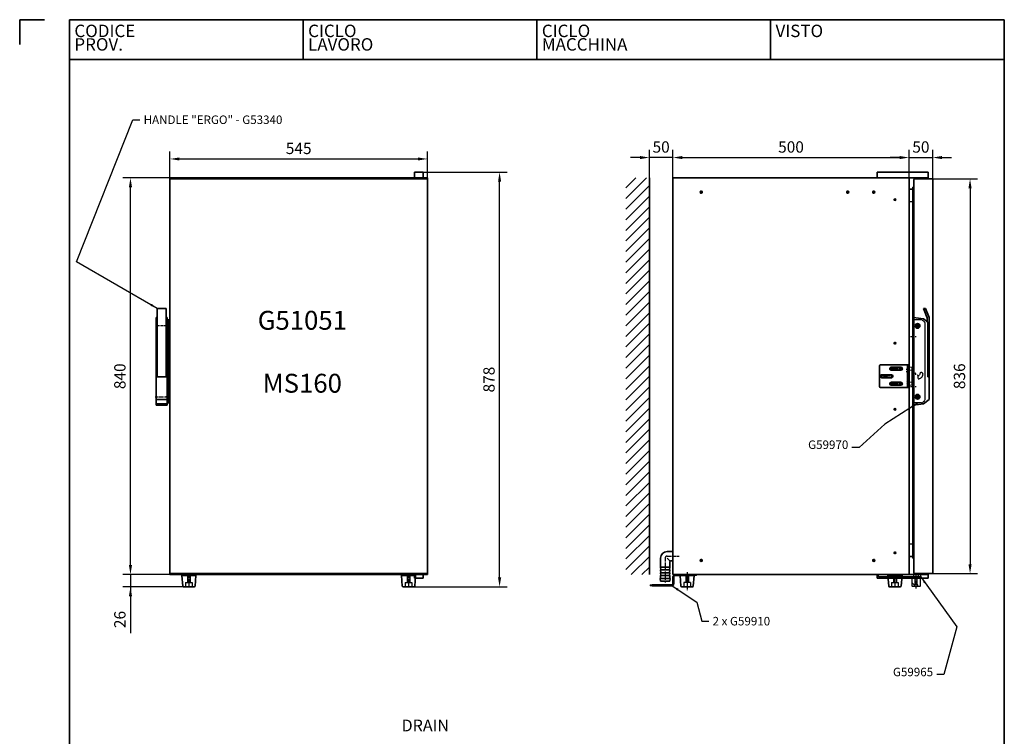
# Model space of a CAD drawing. Units: millimetres. Extents: x 2284 to 9281, y -460 to 2536.
# Drawn here: x 2284 to 4369, y 1002 to 2520 of the extents above; entities that cross this region are included whole.
import ezdxf
from ezdxf.enums import TextEntityAlignment as Align

# ---------------------------------------------------------------- set-up
doc = ezdxf.new("R2010")
doc.units = ezdxf.units.MM
doc.header["$LTSCALE"] = 5
for name, pattern in [('CENTER', [2, 1.25, -0.25, 0.25, -0.25]), ('CHAIN', [0.3543, 0.2362, -0.0295, 0.0591, -0.0295]), ('DASHED', [0.2068, 0.1655, -0.0413]), ('HIDDEN', [0.375, 0.25, -0.125])]:
    doc.linetypes.add(name, pattern=pattern)
doc.layers.get('0').update_dxf_attribs({"lineweight": 25})
for name, color, linetype, lineweight in [('02', 7, 'Continuous', 20), ('03', 7, 'Continuous', 35), ('Border (ISO)', 7, 'Continuous', 35), ("Linea d'asse (ISO)", 7, 'Continuous', 5), ('Nascosta (ISO)', 7, 'DASHED', 5), ('Titolo (ISO)', 7, 'Continuous', 35), ('Visibile (ISO)', 7, 'Continuous', 25)]:
    doc.layers.add(name, color=color, linetype=linetype, lineweight=lineweight)
for name, color, linetype in [('05', 7, 'Continuous'), ('ASSI', 2, 'CENTER'), ('CAMPITURE', 1, 'Continuous'), ('NASC', 2, 'HIDDEN'), ('NASCOSTE', 2, 'HIDDEN')]:
    doc.layers.add(name, color=color, linetype=linetype)
doc.styles.add('Etichetta testo (ISO)', font='arial.ttf')
doc.styles.add('ROMANS', font='romans', dxfattribs={"width": 0.7})
doc.styles.add('SIMPLEX', font='SIMPLEX.SHX')
doc.styles.add('Testo nota (ISO)', font='arial.ttf')
doc.dimstyles.new('STILE-1A6', dxfattribs={"dimscale": 6, "dimtxt": 3, "dimasz": 2.5, "dimexe": 2, "dimexo": 0, "dimgap": 1.3, "dimtad": 1, "dimdec": 4, "dimdsep": 46, "dimtxsty": 'SIMPLEX', "dimcen": -2, "dimclrd": 2, "dimclre": 2, "dimclrt": 3, "dimadec": 0, "dimazin": 0, "dimtfac": 0.5, "dimtdec": 4, "dimtix": 1, "dimtmove": 0, "dimatfit": 0, "dimfxl": 1, "dimtolj": 1, "dimarcsym": 0})
doc.dimstyles.new('STILE-1A8', dxfattribs={"dimscale": 8, "dimtxt": 3, "dimasz": 2.5, "dimexe": 2, "dimexo": 0, "dimgap": 1.3, "dimtad": 1, "dimdec": 4, "dimdsep": 46, "dimtxsty": 'SIMPLEX', "dimcen": -2, "dimclrd": 2, "dimclre": 2, "dimclrt": 3, "dimadec": 0, "dimazin": 0, "dimtfac": 0.5, "dimtdec": 4, "dimtix": 1, "dimtmove": 0, "dimatfit": 0, "dimfxl": 1, "dimtolj": 1, "dimarcsym": 0})
pattern_1 = [(45, (4583.134, 3862.967), (-11.22532, 11.22532), [])]

# ---------------------------------------------------------------- blocks, each defined once
blk = doc.blocks.new('Bordi A4 Veco')
at = {"layer": 'Border (ISO)'}
for p, q in [((0, 283), (0, 278)), ((5, 283), (0, 283)), ((10, 283), (10, 2)), ((198, 283), (10, 283)), ((198, 2), (198, 283)), ((0, 5), (0, 0)), ((10, 2), (198, 2)), ((0, 0), (5, 0))]:
    blk.add_line(p, q, dxfattribs=at)
blk = doc.blocks.new('Cartigli VECO')
at = {"layer": 'Titolo (ISO)'}
for p, q in [((200.69, 284.87), (12.69, 284.87)), ((12.69, 284.87), (12.69, 276.87)), ((59.69, 284.87), (59.69, 276.87)), ((106.69, 284.87), (106.69, 276.87)), ((153.69, 276.87), (153.69, 284.87)), ((200.69, 276.87), (200.69, 284.87)), ((12.69, 276.87), (200.69, 276.87)), ((45.31, 44.87), (45.31, 3.87)), ((121.1, 44.87), (121.1, 33.96)), ((142.93, 44.87), (142.93, 3.87)), ((162.18, 44.87), (162.18, 3.87)), ((181.44, 44.87), (181.44, 3.87)), ((12.69, 33.96), (200.69, 33.96)), ((142.93, 22.98), (200.69, 23.06)), ((12.69, 13.44), (200.69, 13.44)), ((29.15, 13.44), (29.15, 3.87)), ((80.5, 13.44), (80.5, 3.87)), ((102.5, 13.44), (102.5, 3.87)), ((119.19, 13.44), (119.19, 3.87))]:
    blk.add_line(p, q, dxfattribs=at)
at = {"layer": 'Titolo (ISO)', "lineweight": 50}
for p, q in [((12.69, 44.87), (12.69, 3.87)), ((12.69, 44.87), (200.69, 44.87)), ((200.69, 44.87), (200.69, 3.87)), ((12.69, 3.87), (200.69, 3.87))]:
    blk.add_line(p, q, dxfattribs=at)
at = {"layer": 'Titolo (ISO)', "style": 'Etichetta testo (ISO)'}
for s, height, p in [('CODICE', 2.5, (13.69, 283.87)), ('CICLO', 2.5, (60.69, 283.87)), ('CICLO', 2.5, (107.69, 283.87)), ('VISTO', 2.5, (154.69, 283.87)), ('Part No:', 2.5, (46.81, 43.37)), ('Page:', 2.5, (122.6, 43.37)), ('Sch Contr:', 2.2, (13.69, 12.44)), ('Spessore:', 2.2, (30.15, 12.44)), ('General Tolerance:', 2.5, (46.31, 12.44)), ('Made by:', 2.5, (81.5, 12.44)), ('Date:', 2.5, (120.19, 12.44))]:
    blk.add_text(s, height=height, dxfattribs=at).set_placement(p, align=Align.TOP_LEFT)
at = {"layer": 'Titolo (ISO)'}
for s, style, p in [('PROV.', 'Etichetta testo (ISO)', (13.69, 277.87)), ('LAVORO', 'Etichetta testo (ISO)', (60.69, 277.87)), ('MACCHINA', 'Etichetta testo (ISO)', (107.69, 277.87)), ('Tav. 1 /1 ', 'Testo nota (ISO)', (122.6, 35.46))]:
    blk.add_text(s, height=2.5, dxfattribs=dict(at, style=style)).set_placement(p, align=Align.BOTTOM_LEFT)
at = {"layer": 'Titolo (ISO)', "style": 'Etichetta testo (ISO)'}
for s, p in [('03', (152.55, 39.42)), ('02', (152.55, 28.51)), ('01', (152.55, 18.25)), ('Rev.', (152.73, 8.66)), ('Data', (171.81, 8.66)), ('Signature', (191.06, 8.66))]:
    blk.add_text(s, height=2.5, dxfattribs=at).set_placement(p, align=Align.MIDDLE_CENTER)
at = {"layer": 'Titolo (ISO)', "insert": (29.1, 43.69), "char_height": 1.4, "attachment_point": 2, "style": 'Etichetta testo (ISO)'}
blk.add_mtext('{\\pxqc;\\H1.42857x;PENGUIN \\PREFRIGERATION \\PLIMITED}', dxfattribs=at)
at = {"layer": 'Titolo (ISO)', "style": 'Testo nota (ISO)'}
for tag, p in [('CODICE_PROVVISORIO_001', (56.69, 278.89)), ('CICLO_DI_LAVORO_001', (103.69, 278.39)), ('CICLO_MACCHINA_001', (150.69, 278.39))]:
    blk.add_attdef(tag, text='', height=4, dxfattribs=at).set_placement(p, align=Align.BOTTOM_RIGHT)
at = {"layer": 'Titolo (ISO)'}
for tag, height, style, p in [('NUMERO_PARTE_001', 4, 'Testo nota (ISO)', (83.19, 39.35)), ('DATA_3°_REVISIONE_001', 2.5, 'Etichetta testo (ISO)', (171.81, 39.42)), ('DATA_2°_REVISIONE_001', 2.5, 'Etichetta testo (ISO)', (171.81, 28.51)), ('DATA_1°_REVISIONE_001', 2.5, 'Etichetta testo (ISO)', (171.81, 18.25))]:
    blk.add_attdef(tag, text='', height=height, dxfattribs=dict(at, style=style)).set_placement(p, align=Align.MIDDLE_CENTER)
at = {"layer": 'Titolo (ISO)', "style": 'Testo nota (ISO)'}
blk.add_attdef('MATERIALE_001', text='', height=3, dxfattribs=at).set_placement((13.69, 27.96), align=Align.TOP_LEFT)
for tag, p in [('SCHEDA_DI_CONTROLLO_001', (13.55, 4.86)), ('Spessore_001', (30.15, 5.19)), ('TOLLERANZA_GENERALE_001', (62.09, 4.87)), ('DATA_CREAZIONE_001', (119.81, 4.83))]:
    blk.add_attdef(tag, text='', height=2.5, dxfattribs=at).set_placement(p, align=Align.BOTTOM_LEFT)
blk = doc.blocks.new('FORO_FILETTATO')
blk.add_circle((0, 0), 0.425)
at = {"layer": '02'}
blk.add_arc((0, 0), 0.5, 84.0342, 6.1364, dxfattribs=at)
at = {"layer": 'ASSI', "linetype": 'Continuous'}
for p, q in [((0.67, 0), (-0.67, 0)), ((0, 0.67), (0, -0.67))]:
    blk.add_line(p, q, dxfattribs=at)
blk = doc.blocks.new('*D850')
at = {"color": 2, "lineweight": -2}
for p, q in [((2602.4, 2184.4), (2502.7, 2184.4)), ((2518.7, 1364.4), (2518.7, 2164.4)), ((2602.4, 1344.4), (2502.7, 1344.4))]:
    blk.add_line(p, q, dxfattribs=at)
at = {"color": 2}
for points in [[(2522.1, 2164.4), (2515.4, 2164.4), (2518.7, 2184.4)], [(2515.4, 1364.4), (2522.1, 1364.4), (2518.7, 1344.4)]]:
    blk.add_solid(points, dxfattribs=at)
at = {"layer": 'Defpoints', "color": 0}
for p in [(2518.7, 2184.4), (2602.4, 2184.4), (2602.4, 1344.4)]:
    blk.add_point(p, dxfattribs=at)
at = {"color": 3, "insert": (2496.3, 1764.4), "char_height": 24, "attachment_point": 5, "rotation": 90, "style": 'SIMPLEX'}
blk.add_mtext('\\A1;840', dxfattribs=at)
blk = doc.blocks.new('*D851')
at = {"color": 2, "lineweight": -2}
for p, q in [((2602.4, 2184.4), (2602.4, 2240.6)), ((3147.4, 2184.4), (3147.4, 2240.6)), ((2622.4, 2224.6), (3127.4, 2224.6))]:
    blk.add_line(p, q, dxfattribs=at)
at = {"color": 2}
for points in [[(2622.4, 2227.9), (2622.4, 2221.3), (2602.4, 2224.6)], [(3127.4, 2221.3), (3127.4, 2227.9), (3147.4, 2224.6)]]:
    blk.add_solid(points, dxfattribs=at)
at = {"layer": 'Defpoints', "color": 0}
for p in [(3147.4, 2224.6), (2602.4, 2184.4), (3147.4, 2184.4)]:
    blk.add_point(p, dxfattribs=at)
at = {"color": 3, "insert": (2874.9, 2247), "char_height": 24, "attachment_point": 5, "style": 'SIMPLEX'}
blk.add_mtext('\\A1;545', dxfattribs=at)
blk = doc.blocks.new('*D854')
at = {"color": 2, "lineweight": -2}
for p, q in [((2518.7, 1364.4), (2518.7, 1384.4)), ((2602.4, 1344.4), (2502.7, 1344.4)), ((2518.7, 1344.4), (2518.7, 1318.4)), ((2642.4, 1318.4), (2502.7, 1318.4)), ((2518.7, 1318.4), (2518.7, 1220)), ((2518.7, 1298.4), (2518.7, 1278.4))]:
    blk.add_line(p, q, dxfattribs=at)
at = {"color": 2}
for points in [[(2515.4, 1364.4), (2522.1, 1364.4), (2518.7, 1344.4)], [(2522.1, 1298.4), (2515.4, 1298.4), (2518.7, 1318.4)]]:
    blk.add_solid(points, dxfattribs=at)
at = {"layer": 'Defpoints', "color": 0}
for p in [(2602.4, 1344.4), (2518.7, 1318.4), (2642.4, 1318.4)]:
    blk.add_point(p, dxfattribs=at)
at = {"color": 3, "insert": (2496.3, 1249.2), "char_height": 24, "attachment_point": 5, "rotation": 90, "style": 'SIMPLEX'}
blk.add_mtext('\\A1;26', dxfattribs=at)
blk = doc.blocks.new('*D855')
at = {"color": 2, "lineweight": -2}
for p, q in [((3667.4, 2184.4), (3667.4, 2243.6)), ((4167.4, 2184.4), (4167.4, 2243.6)), ((3687.4, 2227.6), (4147.4, 2227.6))]:
    blk.add_line(p, q, dxfattribs=at)
at = {"color": 2}
for points in [[(3687.4, 2230.9), (3687.4, 2224.3), (3667.4, 2227.6)], [(4147.4, 2224.3), (4147.4, 2230.9), (4167.4, 2227.6)]]:
    blk.add_solid(points, dxfattribs=at)
at = {"layer": 'Defpoints', "color": 0}
for p in [(4167.4, 2227.6), (3667.4, 2184.4), (4167.4, 2184.4)]:
    blk.add_point(p, dxfattribs=at)
at = {"color": 3, "insert": (3917.4, 2250), "char_height": 24, "attachment_point": 5, "style": 'SIMPLEX'}
blk.add_mtext('\\A1;500', dxfattribs=at)
blk = doc.blocks.new('*D856')
at = {"color": 2, "lineweight": -2}
for p, q in [((4167.4, 2184.4), (4167.4, 2243.6)), ((4217.4, 2180.8), (4217.4, 2243.6)), ((4147.4, 2227.6), (4127.4, 2227.6)), ((4167.4, 2227.6), (4217.4, 2227.6)), ((4237.4, 2227.6), (4257.4, 2227.6))]:
    blk.add_line(p, q, dxfattribs=at)
at = {"color": 2}
for points in [[(4147.4, 2224.3), (4147.4, 2230.9), (4167.4, 2227.6)], [(4237.4, 2230.9), (4237.4, 2224.3), (4217.4, 2227.6)]]:
    blk.add_solid(points, dxfattribs=at)
at = {"layer": 'Defpoints', "color": 0}
for p in [(4217.4, 2227.6), (4167.4, 2184.4), (4217.4, 2180.8)]:
    blk.add_point(p, dxfattribs=at)
at = {"color": 3, "insert": (4192.4, 2250), "char_height": 24, "attachment_point": 5, "style": 'SIMPLEX'}
blk.add_mtext('\\A1;50', dxfattribs=at)
blk = doc.blocks.new('*D858')
at = {"color": 2, "lineweight": -2}
for p, q in [((3617.4, 2184.4), (3617.4, 2243.6)), ((3667.4, 2184.4), (3667.4, 2243.6)), ((3597.4, 2227.6), (3577.4, 2227.6)), ((3667.4, 2227.6), (3617.4, 2227.6)), ((3687.4, 2227.6), (3707.4, 2227.6))]:
    blk.add_line(p, q, dxfattribs=at)
at = {"color": 2}
for points in [[(3597.4, 2224.3), (3597.4, 2230.9), (3617.4, 2227.6)], [(3687.4, 2230.9), (3687.4, 2224.3), (3667.4, 2227.6)]]:
    blk.add_solid(points, dxfattribs=at)
at = {"layer": 'Defpoints', "color": 0}
for p in [(3617.4, 2227.6), (3617.4, 2184.4), (3667.4, 2184.4)]:
    blk.add_point(p, dxfattribs=at)
at = {"color": 3, "insert": (3642.4, 2250), "char_height": 24, "attachment_point": 5, "style": 'SIMPLEX'}
blk.add_mtext('\\A1;50', dxfattribs=at)
blk = doc.blocks.new('*D870')
at = {"color": 2, "lineweight": -2}
for p, q in [((3138.4, 2196.4), (3316.3, 2196.4)), ((3300.3, 1338.4), (3300.3, 2176.4)), ((3119, 1318.4), (3316.3, 1318.4))]:
    blk.add_line(p, q, dxfattribs=at)
at = {"color": 2}
for points in [[(3303.7, 2176.4), (3297, 2176.4), (3300.3, 2196.4)], [(3297, 1338.4), (3303.7, 1338.4), (3300.3, 1318.4)]]:
    blk.add_solid(points, dxfattribs=at)
at = {"layer": 'Defpoints', "color": 0}
for p in [(3138.4, 2196.4), (3300.3, 2196.4), (3119, 1318.4)]:
    blk.add_point(p, dxfattribs=at)
at = {"color": 3, "insert": (3277.9, 1757.4), "char_height": 24, "attachment_point": 5, "rotation": 90, "style": 'SIMPLEX'}
blk.add_mtext('\\A1;878', dxfattribs=at)
blk = doc.blocks.new('*D871')
at = {"color": 2, "lineweight": -2}
for p, q in [((4215.8, 2182.4), (4312.5, 2182.4)), ((4296.5, 2162.4), (4296.5, 1366.4)), ((4215.8, 1346.4), (4312.5, 1346.4))]:
    blk.add_line(p, q, dxfattribs=at)
at = {"color": 2}
for points in [[(4299.8, 2162.4), (4293.1, 2162.4), (4296.5, 2182.4)], [(4293.1, 1366.4), (4299.8, 1366.4), (4296.5, 1346.4)]]:
    blk.add_solid(points, dxfattribs=at)
at = {"layer": 'Defpoints', "color": 0}
for p in [(4215.8, 2182.4), (4215.8, 1346.4), (4296.5, 1346.4)]:
    blk.add_point(p, dxfattribs=at)
at = {"color": 3, "insert": (4274.1, 1764.4), "char_height": 24, "attachment_point": 5, "rotation": 90, "style": 'SIMPLEX'}
blk.add_mtext('\\A1;836', dxfattribs=at)

msp = doc.modelspace()

# ---------------------------------------------------------------- hatches: boundary and pattern name
h = msp.add_hatch()
h.set_pattern_fill('ANSI31', color=256, scale=5, style=0)
h.set_pattern_definition([(45, (55.16, 3926.909), (-11.22532, 11.22532), [])])
h.paths.add_polyline_path([(3617.41346, 2184.44676), (3617.41346, 1344.44676), (3567.41346, 1344.44676), (3567.41346, 2184.44676)])
at = {"layer": '05'}
h = msp.add_hatch(dxfattribs=at)
h.set_pattern_fill('ANSI31', color=256, scale=5, style=0)
h.set_pattern_definition(pattern_1)
h.paths.add_polyline_path([(2642.41169, 1344.44676), (2627.41169, 1344.44676), (2627.41169, 1342.44676), (2642.41169, 1342.44676)])
h.paths.add_polyline_path([(2657.41169, 1344.44676), (2642.41169, 1344.44676), (2642.41169, 1342.44676), (2657.41169, 1342.44676)])
h = msp.add_hatch(dxfattribs=at)
h.set_pattern_fill('ANSI31', color=256, scale=5, style=0)
h.set_pattern_definition(pattern_1)
h.paths.add_polyline_path([(3107.41169, 1344.44676), (3092.41169, 1344.44676), (3092.41169, 1342.44676), (3107.41169, 1342.44676)])
h.paths.add_polyline_path([(3122.41169, 1344.44676), (3107.41169, 1344.44676), (3107.41169, 1342.44676), (3122.41169, 1342.44676)])
h = msp.add_hatch(dxfattribs=at)
h.set_pattern_fill('ANSI31', color=256, scale=5, style=0)
h.set_pattern_definition(pattern_1)
h.paths.add_polyline_path([(4137.41346, 1344.44676), (4122.41346, 1344.44676), (4122.41346, 1342.44676), (4137.41346, 1342.44676)])
h.paths.add_polyline_path([(4152.41346, 1344.44676), (4137.41346, 1344.44676), (4137.41346, 1342.44676), (4152.41346, 1342.44676)])
at = {"layer": 'CAMPITURE'}
h = msp.add_hatch(dxfattribs=at)
h.set_pattern_fill('ANSI31', color=256, scale=8, angle=90, style=0)
h.set_pattern_definition([(135, (4583.134, 3862.967), (-17.9605, -17.9605), [])])
h.paths.add_polyline_path([(4174.41346, 1339.44676, 0.4142135624), (4173.91346, 1338.94676), (4173.91346, 1319.94676, 0.4142135624), (4174.41346, 1319.44676), (4178.66346, 1319.44676), (4178.66346, 1322.44676), (4180.16346, 1322.44676), (4180.16346, 1339.44676)])
h.paths.add_polyline_path([(4184.66346, 1339.44676), (4184.66346, 1322.44676), (4186.16346, 1322.44676), (4186.16346, 1319.44676), (4190.41346, 1319.44676, 0.4142135624), (4190.91346, 1319.94676), (4190.91346, 1338.94676, 0.4142135624), (4190.41346, 1339.44676)])

# ---------------------------------------------------------------- linework, layer by layer
at = {"layer": '02'}
for p, q in [((4163.91346, 1777.19676), (4174.91346, 1777.19676)), ((4165.91346, 1783.69676), (4165.91346, 1745.19676)), ((4165.91346, 1783.69676), (4172.41346, 1783.69676)), ((4168.41346, 1783.69676), (4168.41346, 1745.19676)), ((4172.91346, 1783.19676), (4172.91346, 1775.02377)), ((4172.91346, 1775.02377), (4172.91346, 1745.69676)), ((4173.21305, 1774.56569), (4176.91346, 1772.94676)), ((4163.91346, 1751.69676), (4174.91346, 1751.69676)), ((4172.91346, 1766.69676), (4176.91346, 1766.69676)), ((4172.91346, 1759.19676), (4176.91346, 1759.19676)), ((4165.91346, 1745.19676), (4172.41346, 1745.19676)), ((4186.16346, 1319.44676), (4178.66346, 1319.44676))]:
    msp.add_line(p, q, dxfattribs=at)
for centre, radius, start, end in [((4185.41346, 1870.94676), 2.5, 173.8635742, 95.96583517), ((4172.41346, 1783.19676), 0.5, 0, 90), ((4173.41346, 1775.02377), 0.5, 180, 246.37062227), ((4172.41346, 1745.69676), 0.5, 270, 0), ((4185.41346, 1720.94676), 2.5, 173.8635742, 95.96583517)]:
    msp.add_arc(centre, radius, start, end, dxfattribs=at)
at = {"layer": '03'}
for p, q in [((3138.41169, 2196.44676), (3120.41169, 2196.44676)), ((3120.41169, 2196.44676), (3120.41169, 2184.44676)), ((3138.41169, 2196.44676), (3138.41169, 2184.44676)), ((4099.89164, 2196.44676), (4099.89164, 2184.44676)), ((4099.89164, 2196.44676), (4207.89164, 2196.44676)), ((4207.89164, 2196.44676), (4207.89164, 2184.44676)), ((3147.41169, 2184.44676), (2602.41169, 2184.44676)), ((2602.41169, 2184.44676), (2602.41169, 1344.44676)), ((3147.41169, 2182.44676), (2602.41169, 2182.44676)), ((3125.16169, 2184.44676), (3125.16169, 2182.44676)), ((3133.66169, 2184.44676), (3133.66169, 2182.44676)), ((3147.41169, 2184.44676), (3147.41169, 1344.44676)), ((3617.41346, 2184.44676), (3617.41346, 1344.44676)), ((3667.41346, 2184.44676), (4167.41346, 2184.44676)), ((3667.41346, 2184.44676), (3667.41346, 1344.44676)), ((4099.89164, 2184.44676), (4207.89164, 2184.44676)), ((4167.41346, 2184.44676), (4167.41346, 1344.44676)), ((4177.41346, 2180.84676), (4177.41346, 1348.04676)), ((4179.01346, 2182.44676), (4215.81346, 2182.44676)), ((4195.16346, 2184.44676), (4195.16346, 2182.44676)), ((4199.41346, 2184.44676), (4199.41346, 2182.44676)), ((4203.66346, 2184.44676), (4203.66346, 2182.44676)), ((4217.41346, 2180.84676), (4217.41346, 1348.04676)), ((4167.41346, 2160.94676), (4175.41346, 2160.94676)), ((4175.41346, 2164.94676), (4175.41346, 1378.94676)), ((4175.41346, 2164.94676), (4177.41346, 2164.94676)), ((2575.41169, 1908.19676), (2594.41169, 1908.19676)), ((2575.41169, 1908.19676), (2575.41169, 1763.19676)), ((2594.41169, 1908.19676), (2594.41169, 1763.19676)), ((4197.91346, 1908.19676), (4202.22442, 1908.19676)), ((4197.91346, 1908.19676), (4205.91346, 1887.90814)), ((4202.22442, 1908.19676), (4209.91346, 1888.69676)), ((2573.16169, 1888.69676), (2575.41169, 1888.69676)), ((2573.16169, 1888.69676), (2573.16169, 1703.19676)), ((2594.41169, 1888.69676), (2596.66169, 1888.69676)), ((2596.66169, 1888.69676), (2596.66169, 1703.19676)), ((2596.66169, 1883.06808), (2596.66169, 1883.94676)), ((2598.66169, 1883.94676), (2596.66169, 1883.94676)), ((2596.66169, 1883.06808), (2596.66169, 1878.82544)), ((2596.66169, 1876.70412), (2596.66169, 1878.82544)), ((2596.66169, 1715.1894), (2596.66169, 1876.70412)), ((2598.66169, 1883.94676), (2598.66169, 1883.06808)), ((2602.41169, 1883.94676), (2598.66169, 1883.94676)), ((2598.66169, 1878.82544), (2598.66169, 1883.06808)), ((2598.66169, 1878.82544), (2598.66169, 1876.70412)), ((2598.66169, 1715.1894), (2598.66169, 1876.70412)), ((4175.41346, 1883.94676), (4175.41346, 1707.94676)), ((4176.91346, 1888.69676), (4176.91346, 1703.19676)), ((4176.91346, 1888.69676), (4197.91346, 1886.19676)), ((4197.91346, 1886.19676), (4207.41346, 1878.67592)), ((4205.91346, 1887.90814), (4205.91346, 1879.86342)), ((4207.41346, 1878.67592), (4207.41346, 1763.19676)), ((4209.91346, 1888.69676), (4209.91346, 1715.19676)), ((4104.91346, 1742.44676), (4104.91346, 1786.44676)), ((4106.91346, 1788.44676), (4165.91346, 1788.44676)), ((4149.91346, 1783.69676), (4129.91346, 1783.69676)), ((4129.91346, 1777.19676), (4149.91346, 1777.19676)), ((4163.91346, 1740.44676), (4163.91346, 1788.44676)), ((4165.91346, 1740.44676), (4165.91346, 1788.44676)), ((2573.16169, 1763.19676), (2596.66169, 1763.19676)), ((4109.91346, 1767.69676), (4129.91346, 1767.69676)), ((4129.91346, 1761.19676), (4109.91346, 1761.19676)), ((4207.41346, 1763.19676), (4209.91346, 1763.19676)), ((4165.91346, 1740.44676), (4106.91346, 1740.44676)), ((2573.16169, 1715.19676), (2596.66169, 1715.19676)), ((2596.66169, 1713.06808), (2596.66169, 1715.1894)), ((2596.66169, 1713.06808), (2596.66169, 1708.82544)), ((2598.66169, 1715.1894), (2598.66169, 1713.06808)), ((2598.66169, 1708.82544), (2598.66169, 1713.06808)), ((4197.91346, 1705.69676), (4209.91346, 1715.19676)), ((2573.16169, 1705.69676), (2596.66169, 1705.69676)), ((2573.16169, 1703.19676), (2596.66169, 1703.19676)), ((2596.66169, 1707.94676), (2596.66169, 1708.82544)), ((2596.66169, 1707.94676), (2598.66169, 1707.94676)), ((2598.66169, 1708.82544), (2598.66169, 1707.94676)), ((2598.66169, 1707.94676), (2602.41169, 1707.94676)), ((4176.91346, 1703.19676), (4197.91346, 1705.69676)), ((3641.16346, 1379.39661), (3641.16346, 1360.14661)), ((3667.41346, 1393.14661), (3654.91346, 1393.14661)), ((3661.24924, 1373.06082), (3654.91346, 1379.39661)), ((3667.41346, 1395.74661), (3667.41346, 1371.04661)), ((3667.41346, 1395.74661), (3667.41346, 1371.04661)), ((3667.41346, 1395.74661), (3667.41346, 1371.04661)), ((4167.41346, 1382.94676), (4175.41346, 1382.94676)), ((4175.41346, 1378.94676), (4177.41346, 1378.94676)), ((3660.66346, 1360.14661), (3641.16346, 1360.14661)), ((3641.66346, 1354.14661), (3641.16346, 1360.14661)), ((3660.16346, 1354.14661), (3660.66346, 1360.14661)), ((3660.66346, 1371.64661), (3660.66346, 1360.14661)), ((3667.41346, 1373.64661), (3662.66346, 1373.64661)), ((3147.41169, 1346.44676), (2602.41169, 1346.44676)), ((3147.41169, 1344.44676), (2602.41169, 1344.44676)), ((2657.41169, 1344.44676), (2627.41169, 1344.44676)), ((2627.41169, 1342.44676), (2657.41169, 1342.44676)), ((2627.41169, 1342.44676), (2629.29255, 1319.81681)), ((2652.41169, 1344.44676), (2632.41169, 1344.44676)), ((2652.41169, 1344.44676), (2632.41169, 1344.44676)), ((2655.53082, 1319.81681), (2657.41169, 1342.44676)), ((3122.41169, 1344.44676), (3092.41169, 1344.44676)), ((3122.41169, 1344.44676), (3092.41169, 1344.44676)), ((3092.41169, 1342.44676), (3122.41169, 1342.44676)), ((3092.41169, 1342.44676), (3094.29255, 1319.81681)), ((3117.41169, 1344.44676), (3097.41169, 1344.44676)), ((3117.41169, 1344.44676), (3097.41169, 1344.44676)), ((3117.41169, 1344.44676), (3097.41169, 1344.44676)), ((3120.41169, 1344.44676), (3120.41169, 1336.44676)), ((3138.41169, 1336.44676), (3120.41169, 1336.44676)), ((3120.53082, 1319.81681), (3122.41169, 1342.44676)), ((3125.16169, 1344.44676), (3125.16169, 1346.44676)), ((3133.66169, 1344.44676), (3133.66169, 1346.44676)), ((3138.41169, 1344.44676), (3138.41169, 1336.44676)), ((3641.16346, 1330.14661), (3640.66346, 1336.14661)), ((3640.66346, 1336.14661), (3641.28846, 1336.14661)), ((3641.28846, 1336.14661), (3640.78846, 1342.14661)), ((3640.78846, 1342.14661), (3641.41346, 1342.14661)), ((3641.41346, 1342.14661), (3640.91346, 1348.14661)), ((3640.91346, 1348.14661), (3641.53846, 1348.14661)), ((3641.53846, 1348.14661), (3641.03846, 1354.14661)), ((3641.03846, 1354.14661), (3641.66346, 1354.14661)), ((3661.16346, 1336.14661), (3641.28846, 1336.14661)), ((3661.03846, 1342.14661), (3641.41346, 1342.14661)), ((3660.91346, 1348.14661), (3641.53846, 1348.14661)), ((3660.78846, 1354.14661), (3641.66346, 1354.14661)), ((3660.28846, 1348.14661), (3660.78846, 1354.14661)), ((3660.41346, 1342.14661), (3660.91346, 1348.14661)), ((3660.53846, 1336.14661), (3661.03846, 1342.14661)), ((3660.66346, 1330.14661), (3661.16346, 1336.14661)), ((3667.41346, 1344.44676), (4167.41346, 1344.44676)), ((3667.41346, 1344.44676), (4102.41346, 1344.44676)), ((3712.41346, 1342.44676), (3682.41346, 1342.44676)), ((3684.29432, 1319.81681), (3682.41346, 1342.44676)), ((3707.41346, 1342.44676), (3687.41346, 1342.44676)), ((3707.41346, 1342.44676), (3687.41346, 1342.44676)), ((3712.41346, 1342.44676), (3710.53259, 1319.81681)), ((4099.89164, 1336.44676), (4099.89164, 1344.44676)), ((4099.89164, 1344.44676), (4207.89164, 1344.44676)), ((4099.89164, 1336.44676), (4207.89164, 1336.44676)), ((4192.41346, 1339.44676), (4102.41346, 1339.44676)), ((4152.41346, 1344.44676), (4122.41346, 1344.44676)), ((4122.41346, 1342.44676), (4152.41346, 1342.44676)), ((4122.41346, 1342.44676), (4124.29432, 1319.81681)), ((4147.41346, 1344.44676), (4127.41346, 1344.44676)), ((4147.41346, 1344.44676), (4127.41346, 1344.44676)), ((4150.53259, 1319.81681), (4152.41346, 1342.44676)), ((4179.01346, 1346.44676), (4215.81346, 1346.44676)), ((4195.16346, 1344.44676), (4195.16346, 1346.44676)), ((4199.41346, 1344.44676), (4199.41346, 1346.44676)), ((4203.66346, 1344.44676), (4203.66346, 1346.44676)), ((4207.89164, 1336.44676), (4207.89164, 1344.44676)), ((2630.78691, 1318.44676), (2633.91169, 1318.44676)), ((2633.91169, 1318.44676), (2650.91169, 1318.44676)), ((2650.91169, 1318.44676), (2654.03646, 1318.44676)), ((3095.78691, 1318.44676), (3098.91169, 1318.44676)), ((3098.91169, 1318.44676), (3115.91169, 1318.44676)), ((3115.91169, 1318.44676), (3119.03646, 1318.44676)), ((3660.66346, 1330.14661), (3641.16346, 1330.14661)), ((3688.91346, 1318.44676), (3685.78868, 1318.44676)), ((3705.91346, 1318.44676), (3688.91346, 1318.44676)), ((3709.03823, 1318.44676), (3705.91346, 1318.44676)), ((4125.78868, 1318.44676), (4128.91346, 1318.44676)), ((4128.91346, 1318.44676), (4145.91346, 1318.44676)), ((4145.91346, 1318.44676), (4149.03823, 1318.44676))]:
    msp.add_line(p, q, dxfattribs=at)
msp.add_lwpolyline([(4149.91346, 1751.69676, -1), (4149.91346, 1745.19676), (4129.91346, 1745.19676, -1), (4129.91346, 1751.69676)], format="xyb", close=True, dxfattribs=at)
for centre, radius in [((4185.41346, 1870.94676), 5), ((4185.41346, 1870.94676), 2.125), ((4185.41346, 1720.94676), 5), ((4185.41346, 1720.94676), 2.125)]:
    msp.add_circle(centre, radius, dxfattribs=at)
for centre, radius, start, end in [((4179.01346, 2180.84676), 1.6, 90, 180), ((4215.81346, 2180.84676), 1.6, 0, 90), ((4106.91346, 1786.44676), 2, 90, 180), ((4129.91346, 1780.44676), 3.25, 90, 270), ((4149.91346, 1780.44676), 3.25, 270, 90), ((4109.91346, 1764.44676), 3.25, 90, 270), ((4129.91346, 1764.44676), 3.25, 270, 90), ((4106.91346, 1742.44676), 2, 180, 270), ((3654.91346, 1379.39661), 13.75, 90, 180), ((3662.66346, 1371.64661), 2, 90, 180), ((4179.01346, 1348.04676), 1.6, 180, 270), ((4215.81346, 1348.04676), 1.6, 270, 0), ((2630.78691, 1319.94676), 1.5, 184.96974073, 270), ((2654.03646, 1319.94676), 1.5, 270, 355.03025927), ((3095.78691, 1319.94676), 1.5, 184.96974073, 270), ((3119.03646, 1319.94676), 1.5, 270, 355.03025927), ((3685.78868, 1319.94676), 1.5, 184.96974073, 270), ((3709.03823, 1319.94676), 1.5, 270, 355.03025927), ((4125.78868, 1319.94676), 1.5, 184.96974073, 270), ((4149.03823, 1319.94676), 1.5, 270, 355.03025927)]:
    msp.add_arc(centre, radius, start, end, dxfattribs=at)
at = {"layer": '05'}
for p, q in [((2627.41169, 1342.44676), (2627.41169, 1344.44676)), ((2657.41169, 1342.44676), (2657.41169, 1344.44676)), ((3092.41169, 1342.44676), (3092.41169, 1344.44676)), ((3122.41169, 1342.44676), (3122.41169, 1344.44676)), ((4102.41346, 1339.44676), (4102.41346, 1344.44676)), ((4122.41346, 1342.44676), (4122.41346, 1344.44676)), ((4152.41346, 1342.44676), (4152.41346, 1344.44676)), ((4173.91346, 1319.94676), (4173.91346, 1338.94676)), ((4174.41346, 1339.44676), (4190.41346, 1339.44676)), ((4177.66346, 1339.44676), (4177.66346, 1344.44676)), ((4180.16346, 1322.44676), (4180.16346, 1339.44676)), ((4182.41346, 1339.44676), (4182.41346, 1344.44676)), ((4184.66346, 1322.44676), (4184.66346, 1339.44676)), ((4187.16346, 1339.44676), (4187.16346, 1344.44676)), ((4190.91346, 1338.94676), (4190.91346, 1319.94676)), ((4192.41346, 1339.44676), (4192.41346, 1344.44676)), ((4178.66346, 1319.44676), (4174.41346, 1319.44676)), ((4178.66346, 1319.44676), (4178.66346, 1322.44676)), ((4180.16346, 1322.44676), (4178.66346, 1322.44676)), ((4184.66346, 1322.44676), (4180.16346, 1322.44676)), ((4186.16346, 1322.44676), (4184.66346, 1322.44676)), ((4186.16346, 1319.44676), (4186.16346, 1322.44676)), ((4190.41346, 1319.44676), (4186.16346, 1319.44676))]:
    msp.add_line(p, q, dxfattribs=at)
for centre, start, end in [((4174.41346, 1338.94676), 90, 180), ((4190.41346, 1338.94676), 0, 90), ((4174.41346, 1319.94676), 180, 270), ((4190.41346, 1319.94676), 270, 0)]:
    msp.add_arc(centre, 0.5, start, end, dxfattribs=at)
at = {"layer": 'ASSI'}
for p, q in [((2598.66169, 1870.94676), (2571.16169, 1870.94676)), ((2601.99502, 1870.94676), (2593.32836, 1870.94676)), ((4190.41346, 1870.94676), (4180.41346, 1870.94676)), ((4188.60096, 1870.94676), (4182.22596, 1870.94676)), ((4185.41346, 1875.94676), (4185.41346, 1865.94676)), ((4185.41346, 1874.13426), (4185.41346, 1867.75926)), ((4170.41346, 1848.94676), (4182.41346, 1848.94676)), ((4154.2791, 1780.44676), (4125.54781, 1780.44676)), ((4129.91346, 1776.08111), (4129.91346, 1784.81241)), ((4149.91346, 1776.08111), (4149.91346, 1784.81241)), ((4160.91346, 1779.69676), (4168.91346, 1779.69676)), ((4160.91346, 1774.69676), (4168.91346, 1774.69676)), ((4134.2791, 1764.44676), (4105.54781, 1764.44676)), ((4109.91346, 1760.08111), (4109.91346, 1768.81241)), ((4129.91346, 1760.08111), (4129.91346, 1768.81241)), ((4129.91346, 1744.08111), (4129.91346, 1752.81241)), ((4149.91346, 1744.08111), (4149.91346, 1752.81241)), ((4168.91346, 1754.19676), (4160.91346, 1754.19676)), ((4154.2791, 1748.44676), (4125.54781, 1748.44676)), ((4168.91346, 1749.19676), (4160.91346, 1749.19676)), ((4170.41346, 1742.94676), (4182.41346, 1742.94676)), ((2571.16169, 1720.94676), (2598.66169, 1720.94676)), ((2601.99502, 1720.94676), (2593.32836, 1720.94676)), ((4190.41346, 1720.94676), (4180.41346, 1720.94676)), ((4188.60096, 1720.94676), (4182.22596, 1720.94676)), ((4185.41346, 1725.94676), (4185.41346, 1715.94676)), ((4185.41346, 1724.13426), (4185.41346, 1717.75926)), ((3650.91346, 1379.39661), (3650.91346, 1327.51773)), ((3654.91346, 1383.39661), (3680.49522, 1383.39661)), ((2642.41169, 1345.44676), (2642.41169, 1315.44676)), ((3107.41169, 1345.44676), (3107.41169, 1315.44676)), ((3697.41346, 1349.7959), (3697.41346, 1310.6425)), ((3697.41346, 1345.44676), (3697.41346, 1315.44676)), ((4137.41346, 1345.44676), (4137.41346, 1315.44676)), ((4182.41346, 1314.78818), (4182.41346, 1343.21908))]:
    msp.add_line(p, q, dxfattribs=at)
msp.add_arc((3654.91346, 1379.39661), 4, 90, 180, dxfattribs=at)
at = {"layer": "Linea d'asse (ISO)", "linetype": 'CHAIN', "ltscale": 7.222748}
msp.add_line((3697.41346, 1339.11342), (3697.41346, 1347.78009), dxfattribs=at)
at = {"layer": 'NASC'}
for p, q in [((4167.41346, 2134.44676), (4175.41346, 2134.44676)), ((4194.02062, 1883.94676), (4175.41346, 1883.94676)), ((4177.41346, 1883.94676), (4177.41346, 1707.94676)), ((4195.26203, 1883.51485), (4199.65486, 1880.03719)), ((4200.41346, 1878.4691), (4200.41346, 1713.42442)), ((2598.66169, 1873.44676), (2596.66169, 1873.44676)), ((2598.66169, 1872.99676), (2596.66169, 1872.99676)), ((2598.66169, 1868.89676), (2596.66169, 1868.89676)), ((2596.66169, 1868.44676), (2598.66169, 1868.44676)), ((2598.66169, 1723.44676), (2596.66169, 1723.44676)), ((2598.66169, 1722.99676), (2596.66169, 1722.99676)), ((2598.66169, 1718.89676), (2596.66169, 1718.89676)), ((2596.66169, 1718.44676), (2598.66169, 1718.44676)), ((4195.26203, 1708.37867), (4199.65486, 1711.85633)), ((4194.02062, 1707.94676), (4175.41346, 1707.94676)), ((4167.41346, 1421.04676), (4167.41346, 1435.44676)), ((4167.41346, 1409.44676), (4175.41346, 1409.44676)), ((2639.41169, 1342.44676), (2639.41169, 1327.44676)), ((2645.41169, 1342.44676), (2645.41169, 1327.44676)), ((3104.41169, 1342.44676), (3104.41169, 1327.44676)), ((3110.41169, 1342.44676), (3110.41169, 1327.44676)), ((3694.41346, 1342.44676), (3694.41346, 1327.44676)), ((3700.41346, 1342.44676), (3700.41346, 1327.44676)), ((4134.41346, 1342.44676), (4134.41346, 1327.44676)), ((4140.41346, 1342.44676), (4140.41346, 1327.44676)), ((2635.41169, 1327.44676), (2649.41169, 1327.44676)), ((2635.41169, 1327.44676), (2635.41169, 1319.94676)), ((2649.41169, 1327.44676), (2649.41169, 1319.94676)), ((3100.41169, 1327.44676), (3114.41169, 1327.44676)), ((3100.41169, 1327.44676), (3100.41169, 1319.94676)), ((3114.41169, 1327.44676), (3114.41169, 1319.94676)), ((3704.41346, 1327.44676), (3690.41346, 1327.44676)), ((3690.41346, 1327.44676), (3690.41346, 1319.94676)), ((3704.41346, 1327.44676), (3704.41346, 1319.94676)), ((4130.41346, 1327.44676), (4144.41346, 1327.44676)), ((4130.41346, 1327.44676), (4130.41346, 1319.94676)), ((4144.41346, 1327.44676), (4144.41346, 1319.94676))]:
    msp.add_line(p, q, dxfattribs=at)
for centre, radius, start, end in [((4194.02062, 1881.94676), 2, 51.63251461, 90), ((4198.41346, 1878.4691), 2, 0, 51.63251461), ((4198.41346, 1713.42442), 2, 308.36748539, 0), ((4194.02062, 1709.94676), 2, 270, 308.36748539), ((2633.91169, 1319.94676), 1.5, 270, 0), ((2650.91169, 1319.94676), 1.5, 180, 270), ((3098.91169, 1319.94676), 1.5, 270, 0), ((3115.91169, 1319.94676), 1.5, 180, 270), ((3688.91346, 1319.94676), 1.5, 270, 0), ((3705.91346, 1319.94676), 1.5, 180, 270), ((4128.91346, 1319.94676), 1.5, 270, 0), ((4145.91346, 1319.94676), 1.5, 180, 270)]:
    msp.add_arc(centre, radius, start, end, dxfattribs=at)
at = {"layer": 'Nascosta (ISO)', "ltscale": 2.855563}
for p, q in [((3694.41346, 1342.44676), (3694.41346, 1344.44676)), ((3700.41346, 1342.44676), (3700.41346, 1344.44676)), ((3649.41346, 1322.44676), (3649.41346, 1320.44676))]:
    msp.add_line(p, q, dxfattribs=at)
at = {"layer": 'NASCOSTE'}
for p, q in [((4180.91346, 1770.21573), (4180.91346, 1766.69676)), ((4185.91346, 1766.19676), (4185.91346, 1759.19676)), ((4186.41346, 1765.69676), (4187.41346, 1765.69676)), ((4189.91346, 1768.69676), (4189.91346, 1768.19676))]:
    msp.add_line(p, q, dxfattribs=at)
for centre, radius, start, end in [((4193.41346, 1768.69676), 3.5, 3.04343607, 180), ((4179.41346, 1770.21573), 1.5, 0, 66.37062227), ((4185.41346, 1766.19676), 0.5, 0, 90), ((4186.41346, 1766.19676), 0.5, 180, 270), ((4186.91346, 1769.19676), 10, 270, 358.19961654), ((4187.41346, 1768.19676), 2.5, 270, 0)]:
    msp.add_arc(centre, radius, start, end, dxfattribs=at)
at = {"layer": 'Visibile (ISO)'}
for p, q in [((3667.41346, 1324.44676), (3667.41346, 1340.44676)), ((3669.41346, 1340.44676), (3669.41346, 1324.44676)), ((3713.41346, 1344.44676), (3671.41346, 1344.44676)), ((3671.41346, 1342.44676), (3713.41346, 1342.44676)), ((3713.41346, 1344.44676), (3717.41346, 1344.44676)), ((3717.41346, 1342.44676), (3713.41346, 1342.44676)), ((3717.41346, 1342.44676), (3717.41346, 1344.44676)), ((3619.41346, 1322.44676), (3623.41346, 1322.44676)), ((3619.41346, 1322.44676), (3619.41346, 1320.44676)), ((3623.41346, 1320.44676), (3619.41346, 1320.44676)), ((3665.41346, 1322.44676), (3623.41346, 1322.44676)), ((3623.41346, 1320.44676), (3665.41346, 1320.44676))]:
    msp.add_line(p, q, dxfattribs=at)
for centre, radius, start, end in [((3671.41346, 1340.44676), 4, 90, 180), ((3671.41346, 1340.44676), 2, 90, 180), ((3665.41346, 1324.44676), 2, 270, 0), ((3665.41346, 1324.44676), 4, 270, 0)]:
    msp.add_arc(centre, radius, start, end, dxfattribs=at)

# ---------------------------------------------------------------- block references
at = {"xscale": 10.529572330368, "yscale": 10.529572330368, "zscale": 10.529572330368}
msp.add_blockref('Bordi A4 Veco', (2284.17375, -460.28034), dxfattribs=at)
ref = msp.add_blockref('Cartigli VECO', (2255.83087, -479.97993), dxfattribs=dict(xscale=10.529572330368, yscale=10.529572330368, zscale=10.529572330368))
ref.add_attrib('NUMERO_PARTE_001', '1G51051', (3013.40816, -86.33315), dxfattribs={"layer": 'Titolo (ISO)', "height": 42.11829, "style": 'Testo nota (ISO)'})
ref.add_attrib('DESCRIZIONE_001', 'STANDARD FRIDGE', (2836.50306, -170.32434), dxfattribs={"layer": 'Titolo (ISO)', "height": 26.3239308, "style": 'Testo nota (ISO)'})
ref.add_attrib('TOLLERANZA_GENERALE_001', 'c', (2906.68584, -428.27044), dxfattribs={"layer": 'Titolo (ISO)', "height": 26.32393, "style": 'Testo nota (ISO)'})
ref.add_attrib('SCHEDA_DI_CONTROLLO_001', '03', (2395.41969, -428.45959), dxfattribs={"layer": 'Titolo (ISO)', "height": 26.323931, "style": 'Testo nota (ISO)'})
ref.add_attrib('DESCRIZIONE_002', 'MS 160 IN', (2835.45011, -214.64507), dxfattribs={"layer": 'Titolo (ISO)', "height": 26.323931, "style": 'Testo nota (ISO)'})
ref.add_attrib('DESCRIZIONE_003', '12 / 24v ', (2834.18656, -258.93947), dxfattribs={"layer": 'Titolo (ISO)', "height": 26.323931, "style": 'Testo nota (ISO)'})
at = {"layer": '03', "xscale": -5, "yscale": 5, "zscale": 5, "rotation": 180.0000000000001}
for p in [(3727.41346, 2154.44676), (4037.41346, 2154.44676), (4092.41346, 2154.44676)]:
    msp.add_blockref('FORO_FILETTATO', p, dxfattribs=at)
at = {"layer": '03'}
for p, xscale, yscale, zscale in [((4137.41346, 2138.44676), -4, 4, 4), ((4137.41346, 1834.44676), -4, 4, 4), ((4137.41346, 1780.44676), -6, 6, 6), ((4117.41346, 1764.44676), -6, 6, 6), ((4137.41346, 1748.44676), -6, 6, 6), ((4137.41346, 1694.44676), -4, 4, 4), ((3727.41346, 1374.44676), 5, 5, 5), ((4092.41346, 1374.44676), 5, 5, 5), ((4137.41346, 1390.44676), -4, 4, 4)]:
    msp.add_blockref('FORO_FILETTATO', p, dxfattribs=dict(at, xscale=xscale, yscale=yscale, zscale=zscale))

# ---------------------------------------------------------------- texts
at = {"insert": (2882.63631, 1902.95168), "char_height": 60, "width": 478.5074478, "attachment_point": 2, "style": 'ROMANS'}
msp.add_mtext('{\\H0.66667x;\\W1;G51051\\P\\PMS160}', dxfattribs=at)
at = {"color": 3, "insert": (3929.69135, 1081.83141), "char_height": 12, "attachment_point": 9, "style": 'SIMPLEX'}
msp.add_mtext('\\A1;', dxfattribs=at)
at = {"layer": '05', "color": 3, "style": 'SIMPLEX'}
for s, insert, char_height, attachment_point in [('HANDLE "ERGO" - G53340', (2546.6685, 2316.6771), 18, 1), ('G59970', (4038.69218, 1604.80305), 18, 9), ('2 x G59910', (3751.32294, 1254.69926), 18, 1), ('G59965', (4218.29149, 1123.45624), 18, 9), ('DRAIN', (3092.767, 1004.43638), 25, 7)]:
    msp.add_mtext(s, dxfattribs=dict(at, insert=insert, char_height=char_height, attachment_point=attachment_point))

# ---------------------------------------------------------------- dimensions: what is measured, and where the dimension line sits
for base, p1, p2, angle, picture, middle in [((3147.41169, 2224.601), (2602.41169, 2184.44676), (3147.41169, 2184.44676), 0, '*D851', (2874.91169, 2247.001)), ((3617.41346, 2227.5936), (3667.41346, 2184.44676), (3617.41346, 2184.44676), 0, '*D858', (3642.41346, 2249.9936)), ((4167.41346, 2227.5936), (3667.41346, 2184.44676), (4167.41346, 2184.44676), 0, '*D855', (3917.41346, 2249.9936)), ((4217.41346, 2227.5936), (4167.41346, 2184.44676), (4217.41346, 2180.84676), 0, '*D856', (4192.41346, 2249.9936)), ((3300.32512, 2196.44676), (3119.03646, 1318.44676), (3138.41169, 2196.44676), 90, '*D870', (3277.92512, 1757.44676)), ((2518.72502, 2184.44676), (2602.41169, 1344.44676), (2602.41169, 2184.44676), 90, '*D850', (2496.32502, 1764.44676)), ((4296.46479, 1346.44676), (4215.81346, 2182.44676), (4215.81346, 1346.44676), 90, '*D871', (4274.06479, 1764.44676))]:
    dim = msp.add_linear_dim(base=base, p1=p1, p2=p2, angle=angle, dimstyle='STILE-1A8')
    dim.commit()
    dim.dimension.update_dxf_attribs({"geometry": picture, "text_midpoint": middle})
dim = msp.add_linear_dim(base=(2518.72502, 1318.44676), p1=(2602.41169, 1344.44676), p2=(2642.41169, 1318.44676), angle=90, dimstyle='STILE-1A8')
dim.commit()
dim.dimension.update_dxf_attribs({"geometry": '*D854', "text_midpoint": (2518.72502, 1249.18962), "dimtype": 160})

# ---------------------------------------------------------------- leaders
at = {"layer": '05', "annotation_type": 0, "has_hookline": 1}
for points, hookline_direction, text_width in [([(2575.41169, 1908.19676), (2404.20811, 2006.72262), (2523.8685, 2307.6771), (2538.8685, 2307.6771)], 0, 372), ([(4186.71704, 1707.94676), (4116.20222, 1663.25829), (4061.49218, 1613.80305), (4046.49218, 1613.80305)], 1, 98.57143), ([(4192.41346, 1339.44676), (4268.20973, 1233.72497), (4241.09149, 1132.45624), (4226.09149, 1132.45624)], 1, 98.57143), ([(3665.41346, 1320.44676), (3718.1201, 1286.08724), (3728.52294, 1245.69926), (3743.52294, 1245.69926)], 0, 159.42857)]:
    msp.add_leader(points, dimstyle='STILE-1A6', override={"dimgap": 1.3, "dimtad": 0}, dxfattribs=dict(at, hookline_direction=hookline_direction, text_width=text_width))

doc.saveas('drawing.dxf')
